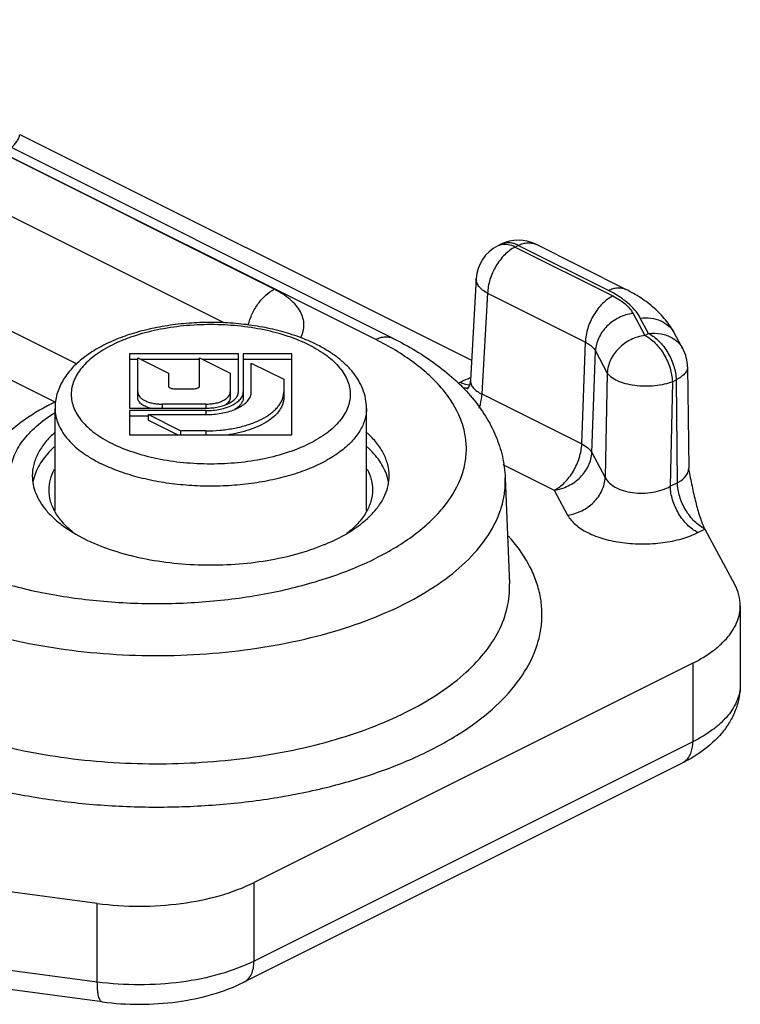
# Model space of a CAD drawing. Units: millimetres. Extents: x -5 to 206, y 25 to 322.
# Drawn here: x 138 to 160, y 161 to 191 of the extents above; entities that cross this region are included whole.
import ezdxf

# ---------------------------------------------------------------- set-up
doc = ezdxf.new("R2010")
doc.units = ezdxf.units.MM
doc.header["$LTSCALE"] = 19.36
doc.layers.get('0').update_dxf_attribs({"linetype": 'CONTINUOUS'})

msp = doc.modelspace()

# ---------------------------------------------------------------- linework, layer by layer
at = {"color": 9, "linetype": 'Continuous'}
for p, q in [((148.969, 181.47), (129.317, 191.295)), ((145.844, 183.017), (130.307, 190.785)), ((144.294, 181.978), (129.461, 189.395)), ((132.35, 184.422), (139.758, 180.718)), ((152.729, 184.353), (152.729, 184.353)), ((153.365, 184.369), (153.266, 184.319)), ((153.266, 184.319), (156.28, 182.812)), ((156.141, 182.981), (153.365, 184.369)), ((131.645, 183.264), (139.098, 179.537)), ((152.418, 182.892), (152.241, 179.788)), ((152.418, 182.892), (155.432, 181.385)), ((156.901, 182.274), (157.265, 181.594)), ((157.381, 181.651), (157.124, 182.129)), ((157.265, 181.594), (157.381, 181.651)), ((155.32, 178.249), (155.432, 181.385)), ((155.63, 177.98), (155.742, 181.116)), ((155.742, 181.116), (156.107, 180.435)), ((156.107, 180.435), (156.042, 177.211)), ((158.58, 180.626), (158.58, 180.626)), ((151.581, 180.151), (151.503, 180.113)), ((158.113, 180.167), (158.049, 176.942)), ((158.113, 180.167), (158.229, 180.224)), ((158.229, 180.224), (158.266, 177.051)), ((152.241, 179.788), (155.32, 178.249)), ((142.383, 179.476), (142.383, 179.351)), ((143.735, 179.476), (143.735, 179.351)), ((143.735, 179.276), (143.735, 179.151)), ((143.735, 178.651), (143.735, 178.526)), ((155.63, 177.98), (156.042, 177.211)), ((152.89, 177.613), (154.472, 176.822)), ((158.049, 176.942), (158.266, 177.051)), ((154.472, 176.822), (154.884, 176.053)), ((158.897, 175.515), (159.115, 175.624)), ((153.092, 173.932), (153.092, 173.932)), ((158.743, 171.489), (158.743, 169.064)), ((158.743, 169.064), (145.218, 162.302)), ((145.218, 162.302), (145.218, 164.727)), ((140.388, 161.655), (140.388, 164.08)), ((140.388, 161.655), (133.846, 162.531))]:
    msp.add_line(p, q, dxfattribs=at)
at = {"color": 7, "linetype": 'Continuous'}
for p, q in [((149.505, 181.504), (129.854, 191.33)), ((137.996, 187.793), (151.924, 180.828)), ((152.829, 184.403), (152.729, 184.353)), ((156.678, 183.015), (153.902, 184.403)), ((152.067, 183.348), (151.889, 180.214)), ((158.438, 181.179), (158.182, 181.657)), ((141.383, 181.027), (141.383, 179.351)), ((144.735, 181.027), (141.383, 181.027)), ((144.735, 179.851), (144.735, 181.027)), ((144.885, 181.027), (144.885, 179.678)), ((146.385, 181.027), (144.885, 181.027)), ((146.385, 178.526), (146.385, 181.027)), ((141.633, 180.854), (141.383, 180.854)), ((141.633, 179.678), (141.633, 180.902)), ((141.633, 180.902), (142.584, 180.427)), ((143.534, 180.854), (141.729, 180.854)), ((143.534, 180.027), (143.534, 180.903)), ((143.534, 180.903), (144.485, 180.427)), ((144.735, 180.854), (143.631, 180.854)), ((146.385, 180.854), (144.885, 180.854)), ((145.135, 179.851), (145.135, 180.742)), ((145.135, 180.742), (146.135, 180.242)), ((142.584, 180.427), (142.584, 180.027)), ((144.485, 180.427), (144.485, 179.678)), ((158.58, 180.626), (158.617, 177.505)), ((146.135, 180.242), (146.135, 179.678)), ((142.734, 179.952), (143.384, 179.952)), ((143.735, 179.476), (142.383, 179.476)), ((139.084, 176.199), (139.084, 179.344)), ((141.383, 179.351), (143.735, 179.351)), ((141.383, 179.276), (141.383, 178.526)), ((143.735, 179.276), (141.383, 179.276)), ((141.953, 179.151), (141.953, 178.978)), ((142.953, 178.651), (141.953, 179.151)), ((141.953, 179.151), (143.735, 179.151)), ((148.684, 176.199), (148.684, 179.344)), ((141.953, 179.103), (141.383, 179.103)), ((142.857, 178.526), (141.953, 178.978)), ((141.383, 178.526), (146.385, 178.526)), ((142.953, 178.651), (142.953, 178.526)), ((143.735, 178.651), (142.953, 178.651)), ((158.628, 177.399), (158.617, 177.505)), ((152.96, 177.202), (153.092, 173.932)), ((159.115, 175.624), (160.037, 173.904)), ((160.207, 173.257), (160.207, 170.832)), ((158.743, 171.489), (145.218, 164.727)), ((158.431, 168.415), (144.906, 161.653)), ((140.388, 164.08), (136.947, 164.541)), ((140.54, 161.045), (133.997, 161.921))]:
    msp.add_line(p, q, dxfattribs=at)
msp.add_lwpolyline([(151.889, 180.214), (151.857, 180.054), (151.806, 179.954), (151.793, 179.937)], dxfattribs=at)
for centre, radius, start, end in [((153.266, 183.28), 1.2, 116.5537, 176.7399), ((153.365, 183.33), 1.2, 63.4342, 116.5652), ((157.381, 180.612), 1.2, 0.6536, 28.1887), ((144.96, 181.021), 6.357, 292.4175, 292.5479)]:
    msp.add_arc(centre, radius, start, end, dxfattribs=at)
at = {"color": 9, "linetype": 'Continuous'}
for centre, radius, start, end in [((151.904, 180.662), 0.594, 263.6057, 265.976), ((152.922, 177.372), 3.088, 109.4135, 110.0517), ((158.227, 168.821), 0.454, 296.5752, 306.0483)]:
    msp.add_arc(centre, radius, start, end, dxfattribs=at)
for points, knots in [([(137.731, 187.391), (137.803, 187.443), (137.898, 187.535), (137.972, 187.683), (137.991, 187.756), (137.996, 187.793)], [0, 0, 0, 0, 0.542594, 0.778001, 1, 1, 1, 1]), ([(153.266, 184.319), (153.148, 184.26), (152.922, 184.085), (152.659, 183.737), (152.476, 183.329), (152.422, 183.035), (152.418, 182.892)], [0, 0, 0, 0, 0.228946, 0.486453, 0.751346, 1, 1, 1, 1]), ([(152.851, 184.394), (152.84, 184.392), (152.798, 184.382), (152.758, 184.367), (152.729, 184.353)], [0, 0, 0, 0, 0.252966, 1, 1, 1, 1]), ([(153.365, 184.369), (153.319, 184.392), (153.226, 184.429), (153.084, 184.456), (152.949, 184.449), (152.866, 184.422), (152.829, 184.403)], [0, 0, 0, 0, 0.279087, 0.535358, 0.77289, 1, 1, 1, 1]), ([(153.266, 184.319), (153.198, 184.353), (153.063, 184.402), (152.917, 184.406), (152.851, 184.394)], [0, 0, 0, 0, 0.530586, 1, 1, 1, 1]), ([(153.365, 184.369), (153.412, 184.392), (153.504, 184.429), (153.646, 184.456), (153.781, 184.449), (153.864, 184.422), (153.902, 184.403)], [0, 0, 0, 0, 0.279076, 0.535372, 0.7729, 1, 1, 1, 1]), ([(152.418, 182.892), (152.364, 182.921), (152.267, 182.983), (152.151, 183.095), (152.079, 183.218), (152.065, 183.307), (152.067, 183.348)], [0, 0, 0, 0, 0.304397, 0.568235, 0.795388, 1, 1, 1, 1]), ([(145.041, 181.912), (145.07, 182.03), (145.153, 182.263), (145.337, 182.578), (145.567, 182.838), (145.75, 182.97), (145.844, 183.017)], [0, 0, 0, 0, 0.261304, 0.524864, 0.775268, 1, 1, 1, 1]), ([(146.659, 181.526), (146.692, 181.589), (146.742, 181.72), (146.766, 181.927), (146.735, 182.134), (146.65, 182.335), (146.515, 182.527), (146.26, 182.78), (146.018, 182.929), (145.844, 183.017)], [0, 0, 0, 0, 0.11138, 0.217921, 0.324771, 0.437005, 0.558699, 0.692511, 1, 1, 1, 1]), ([(156.28, 182.812), (156.162, 182.753), (155.936, 182.578), (155.674, 182.23), (155.491, 181.822), (155.436, 181.528), (155.432, 181.385)], [0, 0, 0, 0, 0.228955, 0.486456, 0.751336, 1, 1, 1, 1]), ([(156.141, 182.981), (156.187, 183.004), (156.28, 183.042), (156.422, 183.068), (156.557, 183.062), (156.64, 183.034), (156.678, 183.015)], [0, 0, 0, 0, 0.279076, 0.535372, 0.7729, 1, 1, 1, 1]), ([(157.124, 182.129), (157.031, 182.304), (156.817, 182.545), (156.464, 182.806), (156.253, 182.925), (156.141, 182.981)], [0, 0, 0, 0, 0.451748, 0.713637, 1, 1, 1, 1]), ([(156.28, 182.812), (156.351, 182.776), (156.484, 182.701), (156.707, 182.537), (156.841, 182.384), (156.901, 182.274)], [0, 0, 0, 0, 0.286364, 0.548257, 1, 1, 1, 1]), ([(156.901, 182.274), (156.75, 182.254), (156.455, 182.162), (156.082, 181.896), (155.822, 181.536), (155.748, 181.253), (155.742, 181.116)], [0, 0, 0, 0, 0.257885, 0.516807, 0.76619, 1, 1, 1, 1]), ([(146.924, 181.297), (146.714, 181.402), (146.257, 181.586), (145.517, 181.78), (144.716, 181.9), (143.884, 181.94), (143.052, 181.9), (142.251, 181.78), (141.621, 181.615), (141.16, 181.445), (140.847, 181.304), (140.563, 181.148), (140.311, 180.979), (140.093, 180.799), (139.911, 180.608), (139.766, 180.409), (139.662, 180.202), (139.598, 179.991), (139.577, 179.777), (139.598, 179.563), (139.662, 179.351), (139.766, 179.145), (139.911, 178.946), (140.093, 178.755), (140.311, 178.574), (140.563, 178.405), (140.747, 178.305), (140.843, 178.257)], [0, 0, 0, 0, 0.067669, 0.141596, 0.21998, 0.300673, 0.381365, 0.459749, 0.533678, 0.568408, 0.601388, 0.632481, 0.661607, 0.68875, 0.713973, 0.737442, 0.759435, 0.78035, 0.800694, 0.821037, 0.841952, 0.863945, 0.887414, 0.912638, 0.939778, 0.96891, 1, 1, 1, 1]), ([(157.124, 182.129), (157.233, 182.144), (157.45, 182.146), (157.756, 182.063), (158.013, 181.899), (158.137, 181.742), (158.182, 181.657)], [0, 0, 0, 0, 0.267475, 0.522311, 0.764961, 1, 1, 1, 1]), ([(157.265, 181.594), (157.115, 181.573), (156.819, 181.481), (156.447, 181.216), (156.187, 180.856), (156.112, 180.573), (156.107, 180.435)], [0, 0, 0, 0, 0.257762, 0.516632, 0.766072, 1, 1, 1, 1]), ([(157.265, 181.594), (157.383, 181.535), (157.609, 181.36), (157.872, 181.012), (158.054, 180.604), (158.109, 180.31), (158.113, 180.167)], [0, 0, 0, 0, 0.228946, 0.486453, 0.751346, 1, 1, 1, 1]), ([(157.381, 181.651), (157.508, 181.668), (157.762, 181.666), (158.003, 181.58), (158.107, 181.519)], [0, 0, 0, 0, 0.514607, 1, 1, 1, 1]), ([(157.381, 181.651), (157.498, 181.592), (157.724, 181.417), (157.987, 181.07), (158.17, 180.662), (158.225, 180.367), (158.229, 180.224)], [0, 0, 0, 0, 0.228944, 0.486452, 0.751345, 1, 1, 1, 1]), ([(135.476, 174.723), (135.942, 174.49), (136.957, 174.082), (138.598, 173.651), (140.376, 173.385), (142.222, 173.296), (144.069, 173.385), (145.846, 173.651), (147.488, 174.082), (148.726, 174.579), (149.59, 175.053), (150.15, 175.428), (150.634, 175.829), (151.154, 176.373), (151.539, 176.979), (151.732, 177.621), (151.779, 178.096), (151.732, 178.571), (151.539, 179.213), (151.154, 179.819), (150.634, 180.364), (149.965, 180.917), (149.383, 181.262), (148.969, 181.47)], [0, 0, 0, 0, 0.067694, 0.141648, 0.220063, 0.300786, 0.381509, 0.459923, 0.533881, 0.601575, 0.63268, 0.661817, 0.68897, 0.714203, 0.759543, 0.780466, 0.800818, 0.821169, 0.842092, 0.887433, 0.912665, 0.939816, 1, 1, 1, 1]), ([(146.924, 181.297), (147.021, 181.249), (147.204, 181.148), (147.457, 180.979), (147.675, 180.799), (147.857, 180.608), (148.001, 180.409), (148.106, 180.202), (148.17, 179.991), (148.191, 179.777), (148.17, 179.563), (148.106, 179.351), (148.001, 179.145), (147.857, 178.946), (147.675, 178.755), (147.457, 178.574), (147.204, 178.405), (146.921, 178.25), (146.608, 178.109), (146.146, 177.939), (145.517, 177.773), (144.716, 177.654), (143.884, 177.613), (143.052, 177.654), (142.251, 177.773), (141.511, 177.968), (141.053, 178.152), (140.843, 178.257)], [0, 0, 0, 0, 0.03109, 0.060222, 0.087362, 0.112586, 0.136055, 0.158048, 0.178963, 0.199306, 0.21965, 0.240565, 0.262558, 0.286027, 0.31125, 0.338393, 0.367519, 0.398612, 0.431592, 0.466322, 0.540251, 0.618635, 0.699327, 0.78002, 0.858404, 0.932331, 1, 1, 1, 1]), ([(148.969, 181.47), (149.015, 181.493), (149.108, 181.53), (149.25, 181.557), (149.385, 181.55), (149.468, 181.522), (149.505, 181.504)], [0, 0, 0, 0, 0.278919, 0.535367, 0.772941, 1, 1, 1, 1]), ([(155.432, 181.385), (155.467, 181.367), (155.588, 181.301), (155.696, 181.203), (155.742, 181.116)], [0, 0, 0, 0, 0.286456, 1, 1, 1, 1]), ([(158.107, 181.519), (158.177, 181.478), (158.305, 181.379), (158.401, 181.248), (158.438, 181.179)], [0, 0, 0, 0, 0.505579, 1, 1, 1, 1]), ([(158.113, 180.167), (158.033, 180.133), (157.856, 180.078), (157.571, 180.032), (157.265, 180.02), (156.96, 180.042), (156.675, 180.097), (156.428, 180.181), (156.234, 180.289), (156.137, 180.385), (156.107, 180.435)], [0, 0, 0, 0, 0.122343, 0.259849, 0.405487, 0.551424, 0.689717, 0.813323, 0.917216, 1, 1, 1, 1]), ([(158.58, 180.626), (158.581, 180.588), (158.563, 180.508), (158.49, 180.399), (158.375, 180.302), (158.281, 180.249), (158.229, 180.224)], [0, 0, 0, 0, 0.200335, 0.425498, 0.690719, 1, 1, 1, 1]), ([(151.863, 180.272), (151.838, 180.263), (151.743, 180.227), (151.649, 180.185), (151.581, 180.151)], [0, 0, 0, 0, 0.257934, 1, 1, 1, 1]), ([(151.581, 180.151), (151.602, 180.141), (151.684, 180.104), (151.772, 180.079), (151.837, 180.072)], [0, 0, 0, 0, 0.26461, 1, 1, 1, 1]), ([(151.889, 180.214), (151.887, 180.173), (151.9, 180.087), (151.973, 179.969), (152.09, 179.866), (152.187, 179.813), (152.241, 179.788)], [0, 0, 0, 0, 0.208775, 0.435259, 0.696737, 1, 1, 1, 1]), ([(151.661, 179.976), (151.675, 179.975), (151.732, 179.972), (151.79, 179.978), (151.831, 179.988)], [0, 0, 0, 0, 0.258529, 1, 1, 1, 1]), ([(152.163, 179.35), (152.175, 179.387), (152.215, 179.53), (152.237, 179.678), (152.241, 179.788)], [0, 0, 0, 0, 0.260105, 1, 1, 1, 1]), ([(137.705, 177.347), (137.714, 177.518), (137.794, 177.872), (138.079, 178.367), (138.515, 178.825), (138.877, 179.084), (139.076, 179.208)], [0, 0, 0, 0, 0.213972, 0.445877, 0.706219, 1, 1, 1, 1]), ([(139.084, 179.344), (139.084, 179.265), (139.1, 179.105), (139.171, 178.869), (139.288, 178.639), (139.449, 178.416), (139.652, 178.203), (139.896, 178.001), (140.177, 177.813), (140.382, 177.701), (140.49, 177.647)], [0, 0, 0, 0, 0.102072, 0.207011, 0.317357, 0.435113, 0.561669, 0.697844, 0.844011, 1, 1, 1, 1]), ([(148.684, 179.344), (148.684, 179.285), (148.675, 179.166), (148.635, 178.989), (148.57, 178.814), (148.445, 178.579), (148.222, 178.296), (147.868, 177.99), (147.431, 177.714), (146.919, 177.473), (146.342, 177.272), (145.713, 177.116), (145.045, 177.006), (144.352, 176.947), (143.649, 176.938), (142.952, 176.981), (142.274, 177.074), (141.63, 177.215), (141.035, 177.402), (140.663, 177.56), (140.49, 177.647)], [0, 0, 0, 0, 0.019028, 0.03836, 0.058281, 0.079038, 0.123761, 0.173663, 0.229126, 0.290011, 0.355806, 0.425721, 0.498772, 0.573841, 0.64973, 0.725208, 0.799061, 0.870139, 0.937405, 1, 1, 1, 1]), ([(154.472, 176.822), (154.589, 176.881), (154.815, 177.056), (155.078, 177.403), (155.261, 177.811), (155.316, 178.106), (155.32, 178.249)], [0, 0, 0, 0, 0.228943, 0.486452, 0.751346, 1, 1, 1, 1]), ([(155.32, 178.249), (155.387, 178.214), (155.505, 178.14), (155.6, 178.035), (155.63, 177.98)], [0, 0, 0, 0, 0.549776, 1, 1, 1, 1]), ([(154.472, 176.822), (154.622, 176.842), (154.918, 176.934), (155.29, 177.2), (155.55, 177.559), (155.625, 177.843), (155.63, 177.98)], [0, 0, 0, 0, 0.257873, 0.516809, 0.7662, 1, 1, 1, 1]), ([(158.266, 177.051), (158.302, 177.07), (158.423, 177.142), (158.531, 177.246), (158.577, 177.336)], [0, 0, 0, 0, 0.284384, 1, 1, 1, 1]), ([(158.577, 177.336), (158.59, 177.363), (158.611, 177.418), (158.618, 177.476), (158.617, 177.505)], [0, 0, 0, 0, 0.50952, 1, 1, 1, 1]), ([(134.628, 173.296), (135.02, 173.1), (135.858, 172.743), (137.203, 172.323), (138.658, 172.007), (140.189, 171.8), (141.765, 171.708), (143.35, 171.733), (144.912, 171.874), (146.414, 172.128), (147.826, 172.489), (149.117, 172.95), (150.258, 173.501), (151.228, 174.131), (152.004, 174.829), (152.571, 175.582), (152.857, 176.259), (152.957, 176.8), (152.966, 177.069), (152.96, 177.202)], [0, 0, 0, 0, 0.062829, 0.130382, 0.201774, 0.275947, 0.351723, 0.427861, 0.503107, 0.576239, 0.646125, 0.711772, 0.772394, 0.827497, 0.876986, 0.921316, 0.961647, 0.980937, 1, 1, 1, 1]), ([(154.884, 176.053), (155.034, 176.073), (155.33, 176.165), (155.702, 176.431), (155.963, 176.79), (156.037, 177.074), (156.042, 177.211)], [0, 0, 0, 0, 0.257885, 0.516807, 0.76619, 1, 1, 1, 1]), ([(156.042, 177.211), (156.104, 177.082), (156.299, 176.923), (156.605, 176.801), (156.893, 176.741), (157.201, 176.724), (157.508, 176.751), (157.795, 176.821), (157.97, 176.897), (158.049, 176.942)], [0, 0, 0, 0, 0.195676, 0.318636, 0.454221, 0.596759, 0.739533, 0.875828, 1, 1, 1, 1]), ([(159.114, 175.624), (158.996, 175.683), (158.771, 175.858), (158.508, 176.205), (158.325, 176.613), (158.27, 176.908), (158.266, 177.051)], [0, 0, 0, 0, 0.228964, 0.486477, 0.751363, 1, 1, 1, 1]), ([(158.897, 175.515), (158.779, 175.574), (158.553, 175.749), (158.29, 176.096), (158.107, 176.505), (158.053, 176.799), (158.049, 176.942)], [0, 0, 0, 0, 0.228955, 0.486455, 0.751336, 1, 1, 1, 1]), ([(154.884, 176.053), (154.943, 175.942), (155.078, 175.79), (155.3, 175.625), (155.588, 175.463), (156.016, 175.304), (156.588, 175.189), (157.2, 175.15), (157.813, 175.189), (158.385, 175.305), (158.738, 175.436), (158.897, 175.515)], [0, 0, 0, 0, 0.086896, 0.137254, 0.192345, 0.315464, 0.452193, 0.596201, 0.740205, 0.876904, 1, 1, 1, 1]), ([(136.567, 167.768), (137.122, 167.617), (138.271, 167.364), (140.042, 167.128), (141.866, 167.03), (143.698, 167.073), (145.495, 167.256), (147.214, 167.575), (148.815, 168.022), (150.26, 168.586), (151.516, 169.256), (152.555, 170.016), (153.352, 170.852), (153.805, 171.619), (154.013, 172.244), (154.093, 172.707), (154.1, 173.173), (154.034, 173.638), (153.896, 174.098), (153.611, 174.715), (153.3, 175.14), (153.064, 175.406)], [0, 0, 0, 0, 0.075784, 0.154672, 0.23529, 0.316192, 0.395919, 0.473062, 0.54633, 0.61462, 0.677105, 0.733354, 0.783485, 0.828362, 0.849406, 0.869884, 0.890144, 0.91055, 0.931456, 0.953179, 1, 1, 1, 1]), ([(136.441, 169.219), (136.865, 169.086), (137.743, 168.851), (139.584, 168.509), (141.978, 168.324), (144.382, 168.455), (146.247, 168.755), (147.561, 169.068), (148.779, 169.466), (149.881, 169.941), (150.847, 170.486), (151.661, 171.092), (152.309, 171.75), (152.777, 172.45), (153.053, 173.183), (153.102, 173.688), (153.092, 173.932)], [0, 0, 0, 0, 0.069664, 0.142436, 0.293467, 0.445192, 0.51881, 0.589626, 0.656796, 0.719617, 0.777579, 0.830434, 0.878276, 0.921657, 0.961678, 1, 1, 1, 1]), ([(160.207, 170.832), (160.207, 170.75), (160.19, 170.583), (160.089, 170.247), (159.888, 169.929), (159.615, 169.643), (159.265, 169.353), (158.96, 169.172), (158.743, 169.064)], [0, 0, 0, 0, 0.102165, 0.207209, 0.434845, 0.561516, 0.697837, 1, 1, 1, 1]), ([(158.495, 168.454), (158.535, 168.483), (158.608, 168.558), (158.686, 168.702), (158.733, 168.875), (158.743, 168.999), (158.743, 169.064)], [0, 0, 0, 0, 0.217919, 0.453667, 0.713949, 1, 1, 1, 1]), ([(145.218, 162.302), (144.887, 162.136), (144.151, 161.864), (142.959, 161.624), (141.683, 161.542), (140.817, 161.597), (140.388, 161.655)], [0, 0, 0, 0, 0.224783, 0.474347, 0.737164, 1, 1, 1, 1]), ([(144.906, 161.653), (144.955, 161.677), (145.048, 161.748), (145.147, 161.9), (145.206, 162.09), (145.218, 162.229), (145.218, 162.302)], [0, 0, 0, 0, 0.217166, 0.450391, 0.710307, 1, 1, 1, 1]), ([(140.54, 161.045), (140.528, 161.046), (140.502, 161.059), (140.473, 161.096), (140.447, 161.15), (140.426, 161.222), (140.409, 161.31), (140.392, 161.456), (140.388, 161.573), (140.388, 161.655)], [0, 0, 0, 0, 0.055014, 0.124045, 0.214261, 0.327824, 0.464764, 0.623916, 1, 1, 1, 1])]:
    msp.add_open_spline(points, degree=3, knots=knots, dxfattribs=at)
at = {"color": 7, "linetype": 'Continuous'}
for points, knots in [([(158.182, 181.657), (158.103, 181.804), (157.915, 182.083), (157.559, 182.448), (157.143, 182.761), (156.837, 182.935), (156.678, 183.015)], [0, 0, 0, 0, 0.243034, 0.488212, 0.73981, 1, 1, 1, 1]), ([(147.148, 181.311), (146.975, 181.398), (146.609, 181.554), (146.023, 181.737), (145.396, 181.874), (144.738, 181.962), (144.063, 182.001), (143.385, 181.989), (142.716, 181.927), (142.071, 181.815), (141.462, 181.656), (140.901, 181.452), (140.396, 181.205), (139.956, 180.915), (139.59, 180.582), (139.352, 180.265), (139.215, 179.992), (139.14, 179.782), (139.094, 179.565), (139.084, 179.417), (139.084, 179.344)], [0, 0, 0, 0, 0.061927, 0.127621, 0.196488, 0.267702, 0.340276, 0.413139, 0.485201, 0.555423, 0.622882, 0.686853, 0.746891, 0.802921, 0.855316, 0.904887, 0.929003, 0.952817, 0.976412, 1, 1, 1, 1]), ([(148.684, 179.344), (148.684, 179.444), (148.664, 179.646), (148.579, 179.94), (148.441, 180.218), (148.258, 180.478), (148.033, 180.717), (147.77, 180.937), (147.474, 181.138), (147.26, 181.256), (147.148, 181.311)], [0, 0, 0, 0, 0.114683, 0.230045, 0.347259, 0.467412, 0.591801, 0.721525, 0.8575, 1, 1, 1, 1]), ([(149.505, 181.504), (149.983, 181.265), (150.66, 180.861), (151.45, 180.208), (151.951, 179.685), (152.365, 179.119), (152.682, 178.511), (152.892, 177.868), (152.951, 177.424), (152.96, 177.202)], [0, 0, 0, 0, 0.276666, 0.406175, 0.530632, 0.651122, 0.768882, 0.884684, 1, 1, 1, 1]), ([(141.633, 179.851), (141.633, 179.827), (141.644, 179.774), (141.69, 179.702), (141.761, 179.637), (141.855, 179.581), (141.969, 179.536), (142.098, 179.502), (142.238, 179.481), (142.334, 179.476), (142.383, 179.476)], [0, 0, 0, 0, 0.082218, 0.172965, 0.277616, 0.398056, 0.533529, 0.681521, 0.838469, 1, 1, 1, 1]), ([(142.584, 180.027), (142.584, 180.022), (142.586, 180.011), (142.595, 179.997), (142.61, 179.984), (142.636, 179.968), (142.678, 179.955), (142.715, 179.952), (142.734, 179.952)], [0, 0, 0, 0, 0.082245, 0.17314, 0.277886, 0.39846, 0.681581, 1, 1, 1, 1]), ([(143.384, 179.952), (143.403, 179.952), (143.44, 179.955), (143.482, 179.968), (143.508, 179.984), (143.523, 179.997), (143.532, 180.011), (143.534, 180.022), (143.534, 180.027)], [0, 0, 0, 0, 0.318419, 0.60154, 0.722114, 0.82686, 0.917755, 1, 1, 1, 1]), ([(143.735, 179.351), (143.8, 179.351), (143.929, 179.358), (144.115, 179.385), (144.287, 179.431), (144.438, 179.492), (144.564, 179.566), (144.659, 179.652), (144.711, 179.734), (144.732, 179.802), (144.735, 179.835), (144.735, 179.851)], [0, 0, 0, 0, 0.161485, 0.318351, 0.466301, 0.60172, 0.722116, 0.826731, 0.917433, 0.959308, 1, 1, 1, 1]), ([(143.735, 179.476), (143.784, 179.476), (143.88, 179.481), (144.02, 179.502), (144.149, 179.536), (144.262, 179.581), (144.357, 179.637), (144.428, 179.702), (144.474, 179.774), (144.485, 179.827), (144.485, 179.851)], [0, 0, 0, 0, 0.161531, 0.318479, 0.466471, 0.601944, 0.722384, 0.827035, 0.917782, 1, 1, 1, 1]), ([(143.735, 179.276), (143.81, 179.276), (143.958, 179.284), (144.172, 179.316), (144.37, 179.368), (144.544, 179.438), (144.688, 179.523), (144.798, 179.622), (144.858, 179.717), (144.881, 179.794), (144.885, 179.832), (144.885, 179.851)], [0, 0, 0, 0, 0.161485, 0.318351, 0.466301, 0.60172, 0.722116, 0.826731, 0.917433, 0.959308, 1, 1, 1, 1]), ([(145.108, 179.715), (145.117, 179.737), (145.13, 179.782), (145.135, 179.828), (145.135, 179.851)], [0, 0, 0, 0, 0.507161, 1, 1, 1, 1]), ([(146.111, 179.682), (146.115, 179.696), (146.129, 179.751), (146.135, 179.809), (146.135, 179.851)], [0, 0, 0, 0, 0.253594, 1, 1, 1, 1]), ([(139.103, 179.546), (138.766, 179.386), (138.136, 179.027), (137.455, 178.441), (137.031, 177.905), (136.781, 177.473), (136.602, 177.011), (136.537, 176.687), (136.519, 176.524)], [0, 0, 0, 0, 0.269967, 0.521745, 0.643135, 0.762888, 0.881515, 1, 1, 1, 1]), ([(142.017, 179.351), (141.963, 179.366), (141.885, 179.394), (141.793, 179.445), (141.737, 179.486), (141.691, 179.53), (141.658, 179.577), (141.638, 179.627), (141.633, 179.661), (141.633, 179.678)], [0, 0, 0, 0, 0.315586, 0.456849, 0.585936, 0.702955, 0.809158, 0.906986, 1, 1, 1, 1]), ([(143.735, 179.151), (143.815, 179.151), (143.973, 179.158), (144.204, 179.188), (144.421, 179.237), (144.619, 179.304), (144.791, 179.387), (144.934, 179.483), (145.042, 179.591), (145.092, 179.673), (145.108, 179.715)], [0, 0, 0, 0, 0.154151, 0.304944, 0.449121, 0.583888, 0.706996, 0.817111, 0.91418, 1, 1, 1, 1]), ([(143.735, 178.651), (143.877, 178.651), (144.159, 178.664), (144.569, 178.719), (144.954, 178.81), (145.3, 178.933), (145.598, 179.085), (145.806, 179.237), (145.937, 179.37), (146.014, 179.47), (146.073, 179.574), (146.101, 179.646), (146.111, 179.682)], [0, 0, 0, 0, 0.156207, 0.308697, 0.453995, 0.589042, 0.711513, 0.820156, 0.869397, 0.915486, 0.958823, 1, 1, 1, 1]), ([(144.485, 179.678), (144.485, 179.657), (144.477, 179.612), (144.444, 179.55), (144.39, 179.492), (144.346, 179.46), (144.321, 179.444)], [0, 0, 0, 0, 0.214279, 0.445587, 0.705486, 1, 1, 1, 1]), ([(146.135, 179.678), (146.135, 179.646), (146.13, 179.58), (146.097, 179.447), (146.012, 179.283), (145.854, 179.103), (145.641, 178.94), (145.38, 178.797), (145.076, 178.677), (144.738, 178.582), (144.501, 178.539), (144.378, 178.522)], [0, 0, 0, 0, 0.043219, 0.087312, 0.180731, 0.285169, 0.403027, 0.534797, 0.679582, 0.835509, 1, 1, 1, 1]), ([(144.885, 179.678), (144.885, 179.645), (144.873, 179.576), (144.82, 179.48), (144.737, 179.39), (144.667, 179.34), (144.629, 179.316)], [0, 0, 0, 0, 0.213851, 0.444877, 0.704959, 1, 1, 1, 1]), ([(139.083, 178.607), (138.975, 178.51), (138.779, 178.309), (138.554, 177.974), (138.415, 177.624), (138.384, 177.383), (138.384, 177.265)], [0, 0, 0, 0, 0.280849, 0.536806, 0.773655, 1, 1, 1, 1]), ([(149.384, 177.266), (149.384, 177.381), (149.353, 177.619), (149.219, 177.964), (149, 178.295), (148.81, 178.493), (148.704, 178.59)], [0, 0, 0, 0, 0.226885, 0.464016, 0.719828, 1, 1, 1, 1]), ([(139.061, 178.154), (138.917, 178.023), (138.668, 177.749), (138.499, 177.415), (138.448, 177.25)], [0, 0, 0, 0, 0.529927, 1, 1, 1, 1]), ([(149.32, 177.251), (149.269, 177.416), (149.1, 177.749), (148.851, 178.023), (148.707, 178.154)], [0, 0, 0, 0, 0.470122, 1, 1, 1, 1]), ([(138.899, 176.832), (138.899, 176.94), (138.928, 177.162), (139.011, 177.369), (139.064, 177.468)], [0, 0, 0, 0, 0.488395, 1, 1, 1, 1]), ([(148.704, 177.468), (148.757, 177.369), (148.84, 177.162), (148.869, 176.94), (148.869, 176.832)], [0, 0, 0, 0, 0.511597, 1, 1, 1, 1]), ([(158.628, 177.399), (158.661, 177.228), (158.728, 176.892), (158.839, 176.41), (158.944, 176.039), (159.038, 175.783), (159.088, 175.673), (159.115, 175.624)], [0, 0, 0, 0, 0.284112, 0.556926, 0.80338, 0.909686, 1, 1, 1, 1]), ([(138.384, 177.265), (138.384, 177.175), (138.402, 176.991), (138.513, 176.621), (138.735, 176.272), (139.035, 175.958), (139.42, 175.639), (139.756, 175.44), (139.995, 175.321)], [0, 0, 0, 0, 0.102172, 0.207217, 0.434852, 0.561522, 0.697848, 1, 1, 1, 1]), ([(138.448, 177.25), (138.442, 177.232), (138.421, 177.158), (138.405, 177.082), (138.397, 177.025)], [0, 0, 0, 0, 0.252705, 1, 1, 1, 1]), ([(147.398, 175.15), (147.688, 175.27), (148.213, 175.534), (148.773, 175.974), (149.092, 176.364), (149.259, 176.657), (149.361, 176.959), (149.384, 177.165), (149.384, 177.266)], [0, 0, 0, 0, 0.307649, 0.572613, 0.68999, 0.798746, 0.901095, 1, 1, 1, 1]), ([(149.372, 177.012), (149.369, 177.032), (149.357, 177.113), (149.338, 177.192), (149.32, 177.251)], [0, 0, 0, 0, 0.247713, 1, 1, 1, 1]), ([(139.645, 175.52), (139.53, 175.613), (139.323, 175.806), (139.082, 176.133), (138.933, 176.477), (138.899, 176.717), (138.899, 176.832)], [0, 0, 0, 0, 0.284712, 0.54168, 0.776909, 1, 1, 1, 1]), ([(148.869, 176.832), (148.869, 176.713), (148.832, 176.466), (148.673, 176.111), (148.417, 175.775), (148.198, 175.578), (148.076, 175.484)], [0, 0, 0, 0, 0.221812, 0.45643, 0.713797, 1, 1, 1, 1]), ([(139.995, 175.321), (140.246, 175.195), (140.792, 174.973), (141.673, 174.731), (142.627, 174.572), (143.623, 174.503), (144.628, 174.525), (145.608, 174.638), (146.53, 174.837), (147.112, 175.032), (147.384, 175.144)], [0, 0, 0, 0, 0.111294, 0.232441, 0.360868, 0.493508, 0.627027, 0.758042, 0.88332, 1, 1, 1, 1]), ([(160.207, 173.257), (160.207, 173.366), (160.177, 173.592), (160.091, 173.802), (160.037, 173.904)], [0, 0, 0, 0, 0.488176, 1, 1, 1, 1]), ([(158.743, 171.489), (158.96, 171.597), (159.265, 171.778), (159.615, 172.068), (159.888, 172.354), (160.089, 172.671), (160.19, 173.008), (160.207, 173.175), (160.207, 173.257)], [0, 0, 0, 0, 0.302162, 0.438484, 0.565157, 0.792789, 0.897833, 1, 1, 1, 1]), ([(160.207, 170.832), (160.207, 170.702), (160.183, 170.442), (160.079, 170.066), (159.914, 169.713), (159.621, 169.281), (159.136, 168.817), (158.675, 168.537), (158.431, 168.415)], [0, 0, 0, 0, 0.123428, 0.246214, 0.368954, 0.491633, 0.740026, 1, 1, 1, 1]), ([(140.388, 164.08), (140.817, 164.022), (141.683, 163.967), (142.959, 164.048), (144.151, 164.288), (144.887, 164.561), (145.218, 164.727)], [0, 0, 0, 0, 0.262835, 0.525653, 0.775217, 1, 1, 1, 1]), ([(140.54, 161.045), (140.922, 160.994), (141.693, 160.944), (142.835, 161.02), (143.919, 161.243), (144.596, 161.497), (144.906, 161.653)], [0, 0, 0, 0, 0.258866, 0.517622, 0.766775, 1, 1, 1, 1])]:
    msp.add_open_spline(points, degree=3, knots=knots, dxfattribs=at)

doc.saveas('drawing.dxf')
